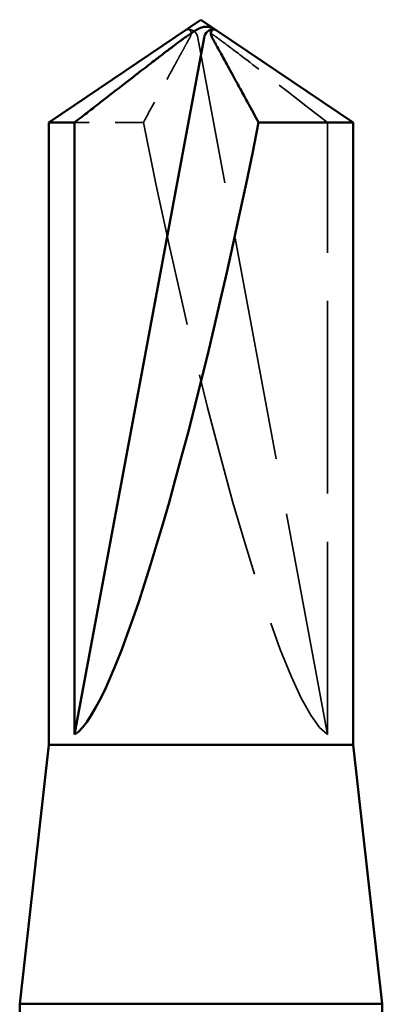
# Model space of a CAD drawing. Units: inches. Extents: x 6 to 334, y 5 to 214.
# Drawn here: x 225 to 227, y 142 to 146 of the extents above; entities that cross this region are included whole.
import ezdxf

# ---------------------------------------------------------------- set-up
doc = ezdxf.new("R2010")
doc.units = ezdxf.units.IN
doc.header["$LTSCALE"] = 20
doc.header["$MEASUREMENT"] = 0
doc.linetypes.add('DASHED', pattern=[0.2067, 0.1654, -0.0413])
doc.layers.add('Hidden (ANSI)', color=7, linetype='DASHED', lineweight=35)
doc.layers.add('Visible (ANSI)', color=7, linetype='Continuous', lineweight=50)

msp = doc.modelspace()

# ---------------------------------------------------------------- linework, layer by layer
at = {"layer": 'Hidden (ANSI)', "ltscale": 0.000609769}
msp.add_line((226.09358, 145.91127), (226.08985, 145.91127), dxfattribs=at)
at = {"layer": 'Hidden (ANSI)', "ltscale": 0.261969}
msp.add_line((226.6276, 143.18913), (226.12745, 145.87966), dxfattribs=at)
at = {"layer": 'Hidden (ANSI)', "ltscale": 0.032987}
msp.add_line((225.91695, 145.55252), (225.65151, 145.55252), dxfattribs=at)
at = {"layer": 'Hidden (ANSI)', "ltscale": 0.224977}
msp.add_line((226.6276, 143.18913), (226.6276, 145.55252), dxfattribs=at)
at = {"layer": 'Hidden (ANSI)', "ltscale": 0.006905}
msp.add_ellipse((226.09358, 145.87127), major_axis=(0, 0.04), ratio=0.8660254, start_param=4.9238289, end_param=6.7628094, dxfattribs=at)
at = {"layer": 'Hidden (ANSI)', "ltscale": 0.001727}
msp.add_ellipse((226.18552, 145.87127), major_axis=(0, 0.04), ratio=0.8660254, start_param=5.8035613, end_param=6.2831853, dxfattribs=at)
at = {"layer": 'Hidden (ANSI)', "ltscale": 0.24141}
msp.add_ellipse((226.13955, 145.92215), major_axis=(-0.51486, 2.73885), ratio=0.1037004, start_param=1.6866507, end_param=3.0540214, dxfattribs=at)
at = {"layer": 'Hidden (ANSI)', "ltscale": 0.071057}
msp.add_rational_spline([(226.6276, 145.55252), (226.36261, 145.75843), (226.20949, 145.87494), (226.14112, 145.92114), (226.10455, 145.92294), (226.0776, 145.90675)], [1, 1.94592589218, 4.1869209114, 7.70579477054, 7.96723022881, 6.10740377948], degree=2, knots=[0, 0, 0, 0.0304004, 0.08356066, 0.21267721, 0.33118354, 0.33118354, 0.33118354], dxfattribs=at)
at = {"layer": 'Hidden (ANSI)', "ltscale": 0.055631}
msp.add_rational_spline([(226.09616, 145.87966), (226.06928, 145.83068), (225.91695, 145.55252)], [1, 1.40098609842, 1], degree=2, dxfattribs=at)
at = {"layer": 'Hidden (ANSI)', "ltscale": 0.009313}
msp.add_open_spline([(226.0776, 145.90675), (226.07768, 145.90681), (226.07777, 145.90686), (226.08035, 145.9084), (226.08257, 145.90951), (226.08701, 145.91115), (226.08938, 145.91147), (226.09367, 145.91083), (226.09557, 145.90987), (226.10034, 145.90566), (226.10194, 145.90044), (226.1008, 145.88982), (226.09888, 145.88462), (226.09616, 145.87966)], degree=3, knots=[0.00292271, 0.00292271, 0.00292271, 0.00292271, 0.003026231, 0.003026231, 0.006052463, 0.006052463, 0.010393002, 0.010393002, 0.014733542, 0.014733542, 0.024710126, 0.024710126, 0.032940456, 0.032940456, 0.032940456, 0.032940456], dxfattribs=at)
at = {"layer": 'Visible (ANSI)'}
for p, q in [((226.13955, 145.94913), (225.55155, 145.55252)), ((226.13955, 145.94913), (226.72755, 145.55252)), ((225.65151, 143.18913), (226.15165, 145.87966)), ((226.18552, 145.91127), (226.18925, 145.91127)), ((225.65151, 145.55252), (225.55155, 145.55252)), ((225.55155, 143.14913), (225.55155, 145.55252)), ((225.65151, 143.18913), (225.65151, 145.55252)), ((226.72755, 145.55252), (226.36215, 145.55252)), ((226.72755, 143.14913), (226.72755, 145.55252)), ((225.55155, 143.14913), (225.43955, 142.14913)), ((226.72755, 143.14913), (225.55155, 143.14913)), ((226.72755, 143.14913), (226.83955, 142.14913)), ((226.83955, 142.14913), (225.43955, 142.14913)), ((225.43955, 141.83152), (225.43955, 142.14913)), ((226.83955, 142.06657), (226.83955, 142.14913))]:
    msp.add_line(p, q, dxfattribs=at)
for centre, major_axis, ratio, start_param, end_param in [((226.18552, 145.87127), (0, 0.04), 0.8660254, 0, 1.3593564), ((226.13955, 145.92215), (-0.51486, -2.73885), 0.1037004, 0.0875712, 1.454942)]:
    msp.add_ellipse(centre, major_axis=major_axis, ratio=ratio, start_param=start_param, end_param=end_param, dxfattribs=at)
for points, knots in [([(225.65151, 145.55252), (225.67101, 145.56768), (225.70574, 145.59465), (225.74134, 145.62229), (225.77876, 145.65133), (225.80999, 145.67555), (225.84892, 145.7057), (225.87668, 145.72717), (225.90571, 145.7496), (225.92511, 145.76455), (225.94594, 145.78059), (225.96025, 145.79158), (225.97594, 145.80361), (225.98694, 145.81201), (226.00164, 145.82322), (226.01419, 145.83276), (226.03016, 145.84482), (226.04184, 145.85358), (226.05427, 145.86282), (226.06273, 145.86905), (226.0738, 145.87712), (226.08299, 145.88371), (226.09444, 145.89173), (226.10263, 145.89727), (226.11128, 145.90289), (226.11713, 145.90651), (226.12481, 145.91099), (226.13126, 145.91439), (226.13954, 145.91812), (226.14581, 145.92024), (226.15299, 145.92181), (226.15839, 145.92228), (226.16515, 145.92194), (226.17074, 145.92092), (226.17842, 145.91855), (226.18709, 145.91491), (226.19605, 145.91003), (226.20151, 145.90675)], [-0.33118354, -0.33118354, -0.33118354, -0.33118354, -0.32945862, -0.32773371, -0.32687125, -0.32428388, -0.32255897, -0.31910914, -0.31738422, -0.31393439, -0.31220948, -0.30875965, -0.30703474, -0.30358491, -0.30185999, -0.29668525, -0.29323542, -0.28633577, -0.28288594, -0.27598628, -0.27253645, -0.26218697, -0.25528731, -0.241488, -0.23458834, -0.22078902, -0.21388937, -0.1931904, -0.17939108, -0.15179245, -0.13799314, -0.11039451, -0.0965952, -0.06899657, -0.05519726, -0.02759863, 0, 0, 0, 0]), ([(226.20151, 145.90675), (226.20142, 145.90681), (226.20134, 145.90686), (226.19875, 145.9084), (226.19654, 145.90951), (226.1921, 145.91115), (226.18973, 145.91147), (226.18544, 145.91083), (226.18354, 145.90987), (226.17877, 145.90566), (226.17716, 145.90044), (226.1783, 145.88982), (226.18023, 145.88462), (226.18295, 145.87966)], [0.00292271, 0.00292271, 0.00292271, 0.00292271, 0.003026231, 0.003026231, 0.006052463, 0.006052463, 0.010393002, 0.010393002, 0.014733542, 0.014733542, 0.024710126, 0.024710126, 0.032940456, 0.032940456, 0.032940456, 0.032940456])]:
    msp.add_open_spline(points, degree=3, knots=knots, dxfattribs=at)
msp.add_rational_spline([(226.18295, 145.87966), (226.20983, 145.83068), (226.36215, 145.55252)], [1, 1.4009860971, 1], degree=2, dxfattribs=at)

doc.saveas('drawing.dxf')
